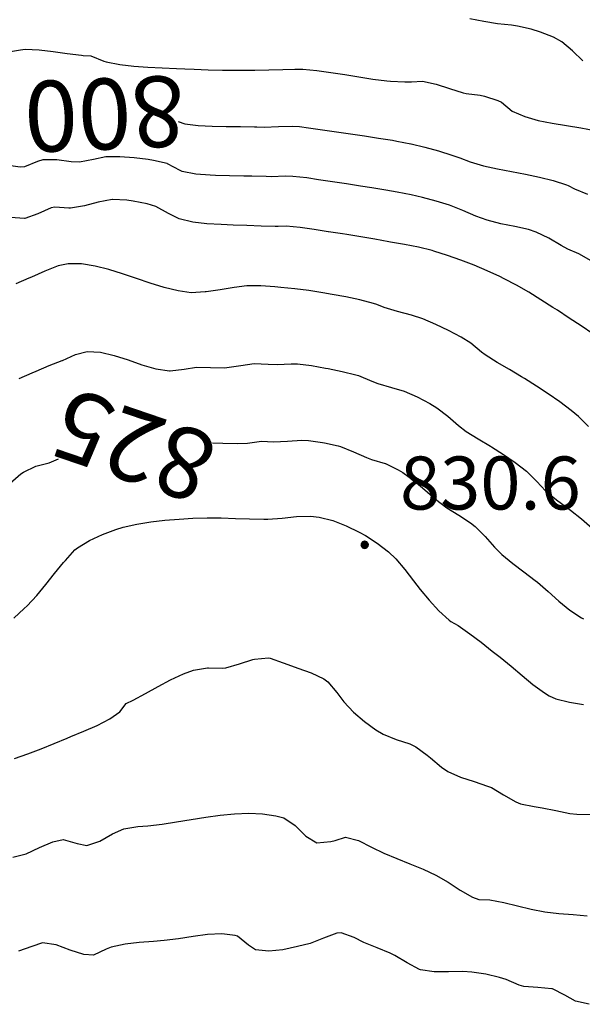
# Model space of a CAD drawing. Units: millimetres. Extents: x 527105 to 532105, y 4516728 to 4521728.
# Drawn here: x 528744 to 528824, y 4520267 to 4520406 of the extents above; entities that cross this region are included whole.
import ezdxf

# ---------------------------------------------------------------- set-up
doc = ezdxf.new("R2010")
doc.units = ezdxf.units.MM
doc.layers.add('80100000', color=7, linetype='Continuous', lineweight=30)
for name, color, linetype in [('80200000', 7, 'Continuous'), ('80400000', 7, 'Continuous'), ('A0130000', 7, 'Continuous'), ('A0140000', 7, 'Continuous')]:
    doc.layers.add(name, color=color, linetype=linetype)
doc.styles.add('Style00', font='Arial', dxfattribs={"height": 0.2})

# ---------------------------------------------------------------- blocks, each defined once
blk = doc.blocks.new('CERCHIO5')
for p, q in [((-0.196, 0.064), (-0.206, 0.001)), ((-0.206, 0.001), (-0.196, -0.062)), ((-0.003, -0.202), (-0.206, 0.001)), ((-0.206, 0.001), (-0.003, 0.001)), ((-0.196, -0.062), (0.022, 0.2)), ((-0.168, 0.12), (-0.196, 0.064)), ((0.162, -0.118), (-0.196, 0.064)), ((-0.196, 0.064), (0.19, -0.062)), ((-0.183, 0.032), (-0.184, 0.013)), ((-0.184, 0.013), (-0.184, -0.047)), ((-0.18, 0.058), (-0.183, 0.032)), ((-0.167, 0.093), (-0.182, 0.091)), ((-0.182, 0.091), (-0.092, 0.063)), ((-0.152, 0.092), (-0.18, 0.058)), ((-0.158, 0.051), (-0.172, 0.001)), ((-0.172, 0.001), (-0.165, -0.077)), ((-0.168, -0.118), (0.094, 0.177)), ((-0.123, 0.166), (-0.168, 0.12)), ((0.19, -0.062), (-0.168, 0.12)), ((-0.168, 0.12), (0, 0)), ((0, 0), (-0.168, -0.118)), ((-0.152, 0.092), (-0.167, 0.093)), ((-0.166, 0.023), (-0.083, 0.112)), ((-0.122, -0.02), (-0.166, 0.023)), ((-0.072, 0.156), (-0.158, 0.051)), ((-0.138, 0.053), (-0.158, -0.016)), ((-0.142, 0.108), (-0.152, 0.092)), ((-0.126, 0.022), (-0.152, 0.092)), ((-0.127, 0.089), (-0.145, 0)), ((-0.145, 0), (-0.12, -0.069)), ((-0.092, 0.063), (-0.144, 0.144)), ((-0.144, 0.144), (-0.002, 0.069)), ((-0.105, 0.116), (-0.142, 0.108)), ((-0.076, 0.082), (-0.138, 0.053)), ((-0.072, 0.156), (-0.127, 0.089)), ((-0.127, 0.089), (-0.123, 0.112)), ((-0.11, -0.009), (-0.127, 0.089)), ((-0.091, -0.032), (-0.126, 0.022)), ((-0.066, 0.194), (-0.123, 0.166)), ((0.06, 0.194), (-0.123, -0.164)), ((-0.123, -0.164), (-0.066, 0.194)), ((-0.003, -0.202), (-0.123, 0.166)), ((-0.123, 0.166), (0.162, -0.118)), ((-0.123, 0.112), (-0.114, 0.138)), ((-0.084, 0.048), (-0.122, -0.02)), ((-0.114, 0.138), (-0.098, 0.178)), ((-0.072, 0.156), (-0.105, 0.116)), ((-0.098, 0.178), (-0.082, 0.172)), ((-0.022, 0.154), (-0.084, 0.048)), ((-0.083, 0.112), (0.009, 0.101)), ((-0.082, 0.172), (-0.032, 0.175)), ((-0.05, 0.134), (-0.076, 0.082)), ((0.022, 0.2), (-0.072, 0.156)), ((-0.032, 0.175), (-0.072, 0.156)), ((-0.003, 0.152), (-0.072, 0.156)), ((-0.051, 0.061), (-0.07, -0.008)), ((-0.068, -0.179), (0.035, 0.008)), ((-0.003, 0.204), (-0.066, 0.194)), ((-0.066, 0.194), (0.116, -0.164)), ((0.012, 0.149), (-0.051, 0.112)), ((-0.051, 0.112), (-0.051, 0.061)), ((-0.016, 0.097), (-0.051, 0.061)), ((-0.051, 0.061), (-0.016, 0.097)), ((-0.04, 0.124), (-0.05, 0.134)), ((-0.032, 0.175), (-0.04, 0.124)), ((0.01, 0.186), (-0.032, 0.175)), ((0, 0.174), (-0.032, 0.175)), ((-0.032, 0.175), (0.012, 0.149)), ((0.006, 0.054), (-0.026, -0.018)), ((0.061, 0.125), (-0.022, 0.154)), ((-0.016, 0.097), (0.034, 0.11)), ((0.065, 0.085), (-0.016, 0.097)), ((-0.003, 0.001), (-0.003, 0.204)), ((0.06, 0.194), (-0.003, 0.204)), ((-0.003, 0.001), (0.06, 0.194)), ((0.116, 0.166), (-0.003, -0.202)), ((0.058, 0.137), (-0.003, 0.152)), ((-0.003, 0.001), (0.197, 0.001)), ((-0.003, 0.001), (-0.003, -0.202)), ((-0.002, 0.069), (0.042, 0.197)), ((0.042, 0.16), (0, 0.174)), ((0.072, 0.053), (0.002, -0.036)), ((0.067, 0.043), (0.006, 0.054)), ((0.009, 0.101), (0.072, 0.053)), ((0.034, 0.11), (0.01, 0.186)), ((0.026, -0.083), (0.079, 0.072)), ((0.147, 0.135), (0.033, 0.066)), ((0.033, 0.066), (0.19, 0.064)), ((0.034, 0.11), (0.093, 0.094)), ((0.074, -0.087), (0.034, 0.11)), ((0.035, 0.008), (0.147, 0.135)), ((0.094, 0.177), (0.038, -0.196)), ((0.042, 0.197), (0.067, 0.101)), ((0.107, 0.137), (0.042, 0.16)), ((0.051, -0.062), (0.106, 0.031)), ((0.118, 0.117), (0.058, 0.137)), ((0.116, 0.166), (0.06, 0.194)), ((0.06, -0.192), (0.116, 0.166)), ((0.162, 0.12), (0.06, -0.192)), ((0.079, 0.072), (0.061, 0.125)), ((0.119, 0.036), (0.065, 0.085)), ((0.065, -0.017), (0.067, 0.043)), ((0.067, 0.101), (0.08, 0.184)), ((0.08, 0.184), (0.195, -0.034)), ((0.093, 0.094), (0.124, 0.053)), ((0.14, 0.07), (0.097, -0.076)), ((0.106, 0.031), (0.14, 0.105)), ((0.158, 0.109), (0.107, 0.137)), ((0.162, 0.12), (0.116, 0.166)), ((0.116, -0.164), (0.162, 0.12)), ((0.116, -0.06), (0.119, 0.036)), ((0.156, 0.064), (0.118, 0.117)), ((0.124, 0.053), (0.124, 0.053)), ((0.124, 0.053), (0.128, -0.03)), ((0.131, -0.07), (0.156, 0.001)), ((0.14, 0.105), (0.14, 0.07)), ((0.162, 0.044), (0.156, 0.064)), ((0.156, 0.001), (0.162, 0.044)), ((0.174, 0.064), (0.158, 0.109)), ((0.19, 0.064), (0.162, 0.12)), ((0.19, 0.064), (0.173, -0.096)), ((0.182, -0.008), (0.174, 0.064)), ((0.2, 0.001), (0.19, 0.064)), ((0.19, -0.062), (0.2, 0.001)), ((-0.196, -0.062), (-0.168, -0.118)), ((0.173, -0.096), (-0.196, -0.062)), ((-0.184, -0.047), (-0.165, -0.099)), ((-0.168, -0.118), (-0.123, -0.164)), ((-0.165, -0.077), (-0.13, -0.127)), ((-0.165, -0.099), (-0.12, -0.15)), ((-0.158, -0.016), (-0.117, -0.042)), ((-0.15, -0.04), (-0.156, -0.11)), ((-0.156, -0.11), (-0.106, -0.134)), ((-0.122, -0.02), (-0.15, -0.04)), ((-0.13, -0.127), (-0.06, -0.146)), ((-0.125, -0.057), (-0.108, -0.025)), ((-0.101, -0.082), (-0.125, -0.057)), ((-0.123, -0.164), (-0.066, -0.192)), ((-0.108, -0.025), (-0.122, -0.02)), ((-0.12, -0.069), (-0.087, -0.093)), ((-0.12, -0.15), (-0.06, -0.163)), ((-0.117, -0.042), (-0.078, -0.017)), ((-0.101, -0.082), (-0.11, -0.009)), ((-0.106, -0.134), (-0.093, -0.156)), ((-0.003, -0.094), (-0.101, -0.082)), ((-0.083, -0.14), (-0.101, -0.082)), ((-0.064, -0.045), (-0.097, -0.097)), ((-0.097, -0.097), (0.026, -0.134)), ((-0.093, -0.156), (-0.091, -0.18)), ((-0.054, -0.075), (-0.091, -0.032)), ((-0.091, -0.18), (-0.054, -0.075)), ((-0.087, -0.093), (-0.028, -0.126)), ((-0.034, -0.151), (-0.083, -0.14)), ((-0.07, -0.008), (-0.042, -0.049)), ((0.038, -0.196), (-0.068, -0.179)), ((-0.066, -0.192), (-0.003, -0.202)), ((0.097, -0.076), (-0.064, -0.045)), ((-0.06, -0.146), (0.011, -0.159)), ((-0.06, -0.163), (-0.032, -0.185)), ((0.002, -0.036), (-0.054, -0.075)), ((0.051, -0.062), (-0.054, -0.075)), ((-0.054, -0.075), (0.051, -0.062)), ((-0.054, -0.075), (-0.049, -0.182)), ((-0.049, -0.182), (0.026, -0.083)), ((-0.042, -0.049), (0.014, -0.064)), ((0.048, -0.128), (-0.034, -0.151)), ((-0.032, -0.185), (0.04, -0.182)), ((-0.028, -0.126), (0.048, -0.128)), ((-0.026, -0.018), (0.022, -0.048)), ((0.136, -0.106), (-0.003, -0.094)), ((-0.003, -0.202), (0.06, -0.192)), ((0.011, -0.159), (0.044, -0.153)), ((0.014, -0.064), (0.048, -0.061)), ((0.022, -0.048), (0.075, -0.075)), ((0.026, -0.134), (0.074, -0.087)), ((0.128, -0.03), (0.035, -0.054)), ((0.035, -0.054), (0.048, -0.128)), ((0.04, -0.182), (0.062, -0.176)), ((0.044, -0.153), (0.098, -0.127)), ((0.048, -0.061), (0.065, -0.017)), ((0.048, -0.128), (0.107, -0.112)), ((0.128, -0.03), (0.051, -0.062)), ((0.06, -0.192), (0.116, -0.164)), ((0.062, -0.176), (0.095, -0.16)), ((0.075, -0.075), (0.152, -0.078)), ((0.095, -0.16), (0.119, -0.147)), ((0.098, -0.127), (0.131, -0.07)), ((0.107, -0.112), (0.116, -0.06)), ((0.116, -0.164), (0.162, -0.118)), ((0.119, -0.147), (0.136, -0.106)), ((0.195, -0.034), (0.128, -0.03)), ((0.152, -0.078), (0.175, -0.074)), ((0.162, -0.118), (0.19, -0.062)), ((0.175, -0.074), (0.182, -0.008))]:
    blk.add_line(p, q)

msp = doc.modelspace()

# ---------------------------------------------------------------- linework, layer by layer
at = {"layer": '80100000', "linetype": 'Continuous', "flags": 128}
for points in [[(528766.618, 4520391.675), (528767.564, 4520391.309), (528769.412, 4520391.088), (528771.407, 4520390.988), (528773.406, 4520390.947), (528775.407, 4520390.932), (528777.407, 4520390.908), (528777.746, 4520390.901), (528778.78, 4520390.876), (528780.781, 4520390.924), (528782.781, 4520390.972), (528783.762, 4520390.943), (528785.032, 4520390.777), (528787.012, 4520390.497), (528788.991, 4520390.213), (528790.97, 4520389.924), (528792.947, 4520389.625), (528794.922, 4520389.316), (528796.895, 4520388.993), (528797.522, 4520388.887), (528799.487, 4520388.517), (528799.541, 4520388.504), (528801.48, 4520388.018), (528803.409, 4520387.482), (528805.321, 4520386.893), (528806.44, 4520386.519), (528807.881, 4520385.939), (528809.803, 4520385.399), (528811.761, 4520384.96), (528813.737, 4520384.578), (528815.715, 4520384.207), (528817.68, 4520383.802), (528819.614, 4520383.317), (528821.502, 4520382.707), (528821.735, 4520382.62), (528822.657, 4520382.121), (528824.509, 4520381.362)], [(528771.441, 4520346.213), (528772.943, 4520346.15), (528774.945, 4520346.085), (528776.392, 4520346.125), (528778.37, 4520346.416), (528778.398, 4520346.418), (528780.084, 4520346.347), (528782.085, 4520346.439), (528784.083, 4520346.547), (528785.023, 4520346.528), (528787, 4520346.228), (528787.296, 4520346.17), (528789.251, 4520345.743), (528789.545, 4520345.655), (528791.401, 4520344.92), (528793.233, 4520344.107), (528793.965, 4520343.826), (528795.885, 4520343.267), (528795.928, 4520343.25), (528797.739, 4520342.394), (528798.368, 4520342.015), (528799.974, 4520340.838), (528801.499, 4520339.538), (528803.015, 4520338.22), (528804.592, 4520336.993), (528804.615, 4520336.977), (528806.286, 4520335.969), (528807.955, 4520334.86), (528808.596, 4520334.357), (528810.008, 4520332.948), (528811.341, 4520331.448), (528812.375, 4520330.409), (528813.908, 4520329.132), (528815.506, 4520327.926), (528817.107, 4520326.724), (528817.414, 4520326.484), (528818.946, 4520325.171), (528820.448, 4520323.8), (528821.987, 4520322.508), (528823.633, 4520321.431), (528823.937, 4520321.275)]]:
    msp.add_lwpolyline(points, dxfattribs=at)
at = {"layer": '80100000', "linetype": 'Continuous'}
msp.add_lwpolyline([(528742.825, 4520340.501), (528744.352, 4520341.798), (528744.733, 4520342.055), (528746.481, 4520342.875), (528748.361, 4520343.37), (528749.687, 4520343.926)], dxfattribs=at)
at = {"layer": '80200000', "linetype": 'Continuous'}
for points in [[(528823.82, 4520400.223), (528822.363, 4520401.631), (528820.837, 4520402.942), (528819.699, 4520403.564), (528817.836, 4520404.315), (528816.542, 4520404.719), (528814.589, 4520405.16), (528813.743, 4520405.278), (528811.751, 4520405.473), (528809.81, 4520405.78), (528807.849, 4520406.171)], [(528742.326, 4520401.471), (528744.302, 4520401.8), (528744.97, 4520401.868), (528746.954, 4520401.792), (528748.941, 4520401.552), (528750.931, 4520401.259), (528752.922, 4520401.026), (528753.173, 4520401.006), (528754.265, 4520400.962), (528756.107, 4520400.175), (528756.412, 4520400.081), (528758.355, 4520399.703), (528760.335, 4520399.472), (528762.339, 4520399.339), (528764.353, 4520399.255), (528766.364, 4520399.172), (528767.542, 4520399.103), (528768.856, 4520399.039), (528770.854, 4520398.982), (528772.853, 4520398.94), (528774.853, 4520398.914), (528776.852, 4520398.906), (528777.432, 4520398.908), (528779.431, 4520398.944), (528781.429, 4520399.006), (528783.093, 4520399.042), (528784.247, 4520399.042), (528786.234, 4520398.857), (528788.214, 4520398.593), (528790.192, 4520398.283), (528792.17, 4520397.962), (528794.149, 4520397.664), (528796.133, 4520397.423), (528796.639, 4520397.375), (528798.636, 4520397.255), (528799.579, 4520397.248), (528801.143, 4520397.353), (528803.079, 4520396.949), (528804.992, 4520396.316), (528806.915, 4520395.722), (528807.317, 4520395.629), (528809.301, 4520395.359), (528809.913, 4520395.239), (528811.83, 4520394.633), (528812.32, 4520394.385), (528813.834, 4520393.095), (528815.633, 4520392.347), (528817.536, 4520391.807), (528819.51, 4520391.407), (528821.522, 4520391.083), (528823.537, 4520390.769), (528825.522, 4520390.401)], [(528825.025, 4520371.964), (528823.286, 4520372.942), (528821.696, 4520373.609), (528820.765, 4520374.101), (528819.035, 4520375.127), (528817.253, 4520376.01), (528816.154, 4520376.37), (528814.204, 4520376.812), (528812.227, 4520377.189), (528810.287, 4520377.679), (528808.681, 4520378.278), (528806.843, 4520379.074), (528804.984, 4520379.811), (528803.093, 4520380.4), (528801.159, 4520380.911), (528799.546, 4520381.276), (528797.583, 4520381.66), (528795.972, 4520381.947), (528793.999, 4520382.269), (528792.379, 4520382.526), (528790.403, 4520382.832), (528788.426, 4520383.127), (528786.447, 4520383.412), (528784.802, 4520383.662), (528782.817, 4520383.886), (528781.761, 4520383.9), (528779.76, 4520383.845), (528779.033, 4520383.856), (528777.034, 4520383.912), (528775.887, 4520383.929), (528773.886, 4520383.947), (528771.89, 4520384.027), (528771.115, 4520384.074), (528769.099, 4520384.214), (528767.153, 4520384.593), (528766.869, 4520384.702), (528765.115, 4520385.677), (528765.064, 4520385.696), (528763.117, 4520386.155), (528762.363, 4520386.269), (528760.369, 4520386.524), (528758.365, 4520386.669), (528756.375, 4520386.646), (528754.628, 4520386.299), (528752.669, 4520385.893), (528751.466, 4520385.926), (528749.452, 4520386.212), (528747.478, 4520386.25), (528746.728, 4520386.016), (528744.87, 4520385.247), (528744.28, 4520385.211), (528742.268, 4520385.491)], [(528825.231, 4520361.626), (528823.572, 4520362.747), (528821.901, 4520363.85), (528820.224, 4520364.938), (528819.581, 4520365.353), (528817.895, 4520366.434), (528816.191, 4520367.49), (528814.461, 4520368.493), (528812.693, 4520369.418), (528812.102, 4520369.704), (528810.285, 4520370.54), (528808.44, 4520371.323), (528806.57, 4520372.049), (528804.681, 4520372.716), (528802.778, 4520373.319), (528802.511, 4520373.397), (528800.572, 4520373.87), (528798.605, 4520374.247), (528796.634, 4520374.604), (528796.391, 4520374.65), (528794.423, 4520375.003), (528792.451, 4520375.333), (528790.477, 4520375.652), (528789.839, 4520375.753), (528787.862, 4520376.048), (528787.82, 4520376.054), (528785.84, 4520376.354), (528783.859, 4520376.64), (528781.872, 4520376.83), (528780.74, 4520376.815), (528780.318, 4520376.819), (528778.32, 4520376.865), (528776.321, 4520376.923), (528774.368, 4520376.967), (528772.678, 4520377.067), (528770.658, 4520377.195), (528768.666, 4520377.43), (528766.742, 4520377.878), (528765.217, 4520378.648), (528763.46, 4520379.623), (528762.214, 4520380.009), (528760.244, 4520380.392), (528759.326, 4520380.521), (528757.328, 4520380.604), (528757.272, 4520380.6), (528755.31, 4520380.255), (528753.358, 4520379.737), (528751.395, 4520379.399), (528751.138, 4520379.395), (528749.142, 4520379.554), (528748.625, 4520379.437), (528746.775, 4520378.61), (528744.905, 4520377.924), (528744.886, 4520377.921), (528742.892, 4520378.085)], [(528824.61, 4520348.488), (528823.234, 4520349.939), (528822.2, 4520350.785), (528820.598, 4520351.975), (528818.943, 4520353.103), (528817.261, 4520354.197), (528815.578, 4520355.281), (528815.178, 4520355.535), (528813.456, 4520356.552), (528811.721, 4520357.55), (528810.039, 4520358.624), (528809.521, 4520359.026), (528807.973, 4520360.291), (528806.601, 4520361.13), (528804.839, 4520362.086), (528803.027, 4520362.95), (528801.185, 4520363.726), (528799.583, 4520364.256), (528797.644, 4520364.762), (528795.726, 4520365.328), (528794.704, 4520365.751), (528794.217, 4520365.901), (528792.287, 4520366.412), (528790.328, 4520366.832), (528788.361, 4520367.201), (528787.056, 4520367.427), (528785.079, 4520367.728), (528783.094, 4520367.98), (528781.106, 4520368.182), (528780.288, 4520368.253), (528778.289, 4520368.386), (528776.293, 4520368.384), (528774.521, 4520368.189), (528772.547, 4520367.842), (528770.568, 4520367.547), (528770.445, 4520367.534), (528768.449, 4520367.422), (528766.582, 4520367.69), (528764.617, 4520368.163), (528762.657, 4520368.768), (528760.703, 4520369.439), (528758.755, 4520370.112), (528756.815, 4520370.722), (528754.882, 4520371.205), (528752.957, 4520371.495), (528751.042, 4520371.529), (528749.62, 4520371.243), (528747.747, 4520370.465), (528745.885, 4520369.628), (528745.479, 4520369.468), (528743.635, 4520368.691)], [(528744.143, 4520355.289), (528745.97, 4520356.101), (528746.513, 4520356.346), (528748.361, 4520357.109), (528750.222, 4520357.841), (528750.245, 4520357.85), (528752.11, 4520358.691), (528753.721, 4520359.132), (528755.64, 4520359.022), (528757.574, 4520358.565), (528759.52, 4520357.915), (528761.474, 4520357.228), (528763.434, 4520356.66), (528765.397, 4520356.366), (528765.457, 4520356.363), (528767.431, 4520356.595), (528769.19, 4520356.883), (528771.189, 4520356.865), (528773.19, 4520356.821), (528773.48, 4520356.836), (528775.459, 4520357.135), (528777.345, 4520357.401), (528779.341, 4520357.326), (528780.595, 4520357.265), (528782.596, 4520357.372), (528783.486, 4520357.371), (528785.468, 4520357.133), (528787.439, 4520356.762), (528787.829, 4520356.686), (528789.795, 4520356.3), (528791.736, 4520355.822), (528792.125, 4520355.703), (528793.97, 4520354.933), (528794.846, 4520354.577), (528796.773, 4520354.033), (528798.557, 4520353.488), (528800.393, 4520352.691), (528802.172, 4520351.761), (528803.171, 4520351.153), (528804.754, 4520349.941), (528806.269, 4520348.623), (528807.327, 4520347.801), (528809.026, 4520346.751), (528810.754, 4520345.739), (528810.932, 4520345.625), (528812.616, 4520344.539), (528814.278, 4520343.417), (528815.856, 4520342.198), (528815.915, 4520342.148), (528817.303, 4520340.711), (528818.559, 4520339.386), (528820.105, 4520338.123), (528821.711, 4520336.925), (528822.083, 4520336.641), (528823.641, 4520335.45), (528825.16, 4520334.113)], [(528743.373, 4520321.363), (528744.84, 4520322.747), (528745.244, 4520323.144), (528746.601, 4520324.603), (528747.874, 4520326.147), (528749.122, 4520327.717), (528750.402, 4520329.257), (528750.651, 4520329.538), (528751.992, 4520331.038), (528752.364, 4520331.34), (528754.057, 4520332.378), (528755.889, 4520333.235), (528757.79, 4520333.928), (528758.838, 4520334.244), (528760.769, 4520334.704), (528762.743, 4520335.029), (528764.743, 4520335.253), (528766.752, 4520335.41), (528768.699, 4520335.53), (528770.693, 4520335.593), (528772.692, 4520335.572), (528774.693, 4520335.508), (528776.696, 4520335.441), (528778.697, 4520335.41), (528779.303, 4520335.414), (528781.316, 4520335.545), (528783.335, 4520335.747), (528785.328, 4520335.811), (528786.56, 4520335.686), (528788.48, 4520335.2), (528790.365, 4520334.467), (528792.184, 4520333.572), (528793.085, 4520333.075), (528794.769, 4520331.998), (528796.352, 4520330.751), (528797.388, 4520329.795), (528798.681, 4520328.283), (528799.863, 4520326.657), (528800.808, 4520325.46), (528802.118, 4520323.935), (528803.469, 4520322.444), (528804.931, 4520321.093), (528805.165, 4520320.908), (528806.216, 4520320.324), (528807.855, 4520319.185), (528809.447, 4520317.972), (528811.018, 4520316.73), (528812.141, 4520315.852), (528813.698, 4520314.588), (528815.229, 4520313.284), (528816.777, 4520312.011), (528818.386, 4520310.837), (528819.061, 4520310.408), (528820.012, 4520309.983), (528821.944, 4520309.51), (528823.924, 4520309.189)], [(528743.471, 4520301.515), (528745.353, 4520302.196), (528747.226, 4520302.9), (528749.087, 4520303.634), (528750.93, 4520304.407), (528751.417, 4520304.621), (528753.278, 4520305.407), (528755.145, 4520306.212), (528756.924, 4520307.134), (528758.344, 4520308.121), (528759.275, 4520309.317), (528760.231, 4520309.795), (528762.005, 4520310.736), (528763.765, 4520311.722), (528765.536, 4520312.675), (528767.341, 4520313.518), (528768.76, 4520314.04), (528770.736, 4520314.351), (528770.885, 4520314.362), (528772.891, 4520314.298), (528773.362, 4520314.335), (528775.273, 4520314.903), (528777.176, 4520315.549), (528777.401, 4520315.595), (528779.401, 4520315.755), (528779.595, 4520315.732), (528781.475, 4520315.051), (528781.594, 4520315.003), (528783.508, 4520314.33), (528785.428, 4520313.65), (528787.205, 4520312.78), (528787.776, 4520312.387), (528789.058, 4520310.882), (528790.034, 4520309.525), (528791.416, 4520308.08), (528791.419, 4520308.078), (528792.949, 4520306.779), (528794.566, 4520305.589), (528795.589, 4520304.968), (528797.441, 4520304.224), (528799.354, 4520303.591), (528800.209, 4520303.192), (528801.815, 4520302.004), (528802.295, 4520301.618), (528803.834, 4520300.322), (528804.732, 4520299.701), (528806.546, 4520298.902), (528808.463, 4520298.288), (528810.365, 4520297.633), (528810.891, 4520297.406), (528812.632, 4520296.402), (528814.359, 4520295.385), (528815.015, 4520295.108), (528816.971, 4520294.725), (528818.067, 4520294.57), (528820.028, 4520294.158), (528821.99, 4520293.766), (528822.975, 4520293.634), (528824.971, 4520293.589)], [(528743.224, 4520287.549), (528745.127, 4520288.045), (528747.002, 4520288.927), (528748.876, 4520289.745), (528750.359, 4520290.048), (528752.312, 4520289.518), (528753.698, 4520289.238), (528755.527, 4520289.852), (528757.319, 4520290.888), (528758.925, 4520291.6), (528760.894, 4520291.911), (528762.331, 4520292.02), (528764.341, 4520292.25), (528766.382, 4520292.552), (528768.439, 4520292.887), (528770.501, 4520293.217), (528772.554, 4520293.503), (528774.583, 4520293.706), (528776.577, 4520293.788), (528778.521, 4520293.709), (528780.403, 4520293.432), (528781.526, 4520293.145), (528783.165, 4520292.068), (528784.675, 4520290.561), (528786.209, 4520289.614), (528788.194, 4520289.764), (528788.79, 4520289.907), (528790.256, 4520290.411), (528792.108, 4520289.942), (528793.943, 4520288.997), (528795.67, 4520288.121), (528797.524, 4520287.369), (528799.387, 4520286.634), (528801.236, 4520285.872), (528803.044, 4520285.044), (528804.782, 4520284.017), (528806.474, 4520282.881), (528808.209, 4520281.911), (528809.131, 4520281.572), (528810.686, 4520281.509), (528812.649, 4520281.16), (528814.596, 4520280.689), (528816.541, 4520280.204), (528818.455, 4520279.819), (528820.441, 4520279.591), (528822.441, 4520279.448), (528824.432, 4520279.257)], [(528824.745, 4520266.751), (528822.79, 4520267.212), (528821.293, 4520268.025), (528819.52, 4520268.927), (528819.461, 4520268.944), (528817.475, 4520269.115), (528815.472, 4520269.258), (528814.824, 4520269.471), (528812.98, 4520270.265), (528812.068, 4520270.53), (528810.117, 4520270.992), (528808.143, 4520271.317), (528806.875, 4520271.401), (528804.838, 4520271.349), (528802.818, 4520271.323), (528800.884, 4520271.608), (528800.729, 4520271.656), (528798.984, 4520272.598), (528797.265, 4520273.673), (528796.586, 4520273.991), (528794.739, 4520274.757), (528792.881, 4520275.502), (528791.508, 4520276.215), (528789.662, 4520276.864), (528789.053, 4520276.816), (528787.176, 4520276.107), (528785.264, 4520275.35), (528783.477, 4520274.921), (528781.427, 4520274.477), (528779.41, 4520274.261), (528777.522, 4520274.471), (528776.574, 4520275.095), (528774.996, 4520276.376), (528774.658, 4520276.469), (528772.767, 4520276.717), (528770.774, 4520276.637), (528768.726, 4520276.364), (528766.666, 4520276.03), (528764.643, 4520275.769), (528763.094, 4520275.647), (528761.084, 4520275.494), (528759.094, 4520275.258), (528757.154, 4520274.845), (528756.427, 4520274.529), (528754.616, 4520273.699), (528753.285, 4520273.791), (528751.336, 4520274.416), (528749.371, 4520275.144), (528747.431, 4520275.442), (528745.921, 4520274.952), (528744.033, 4520274.252)]]:
    msp.add_lwpolyline(points, dxfattribs=at)

# ---------------------------------------------------------------- block references
at = {"layer": '80400000', "xscale": 2.5, "yscale": 2.5, "zscale": 2.5}
msp.add_blockref('CERCHIO5', (528792.977, 4520331.756), dxfattribs=at)

# ---------------------------------------------------------------- texts
at = {"layer": 'A0130000', "linetype": 'Continuous', "style": 'Style00', "oblique": 15.3}
for s, rotation, p in [('800', 182.23921, (528767.362, 4520398.158)), ('825', 161.14213, (528772.706, 4520346.833))]:
    msp.add_text(s, height=10, rotation=rotation, dxfattribs=at).set_placement(p)
at = {"layer": 'A0140000', "linetype": 'Continuous', "style": 'Style00'}
msp.add_text('830.6', height=7.5, dxfattribs=at).set_placement((528797.977, 4520336.756))

doc.saveas('drawing.dxf')
